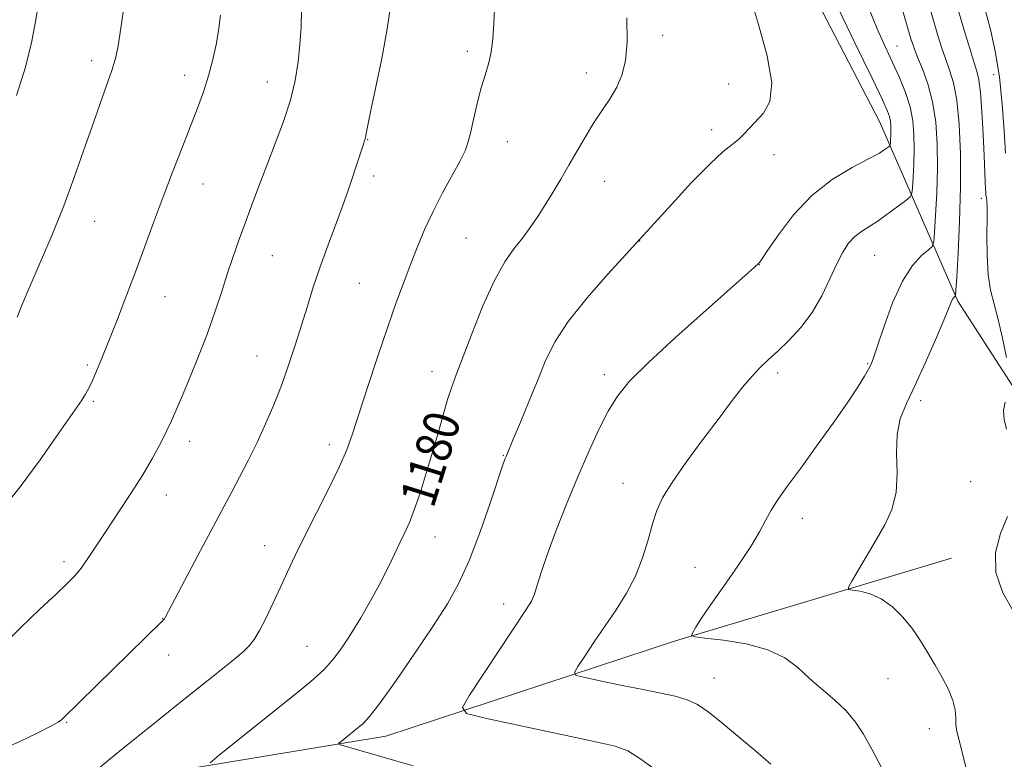
# Model space of a CAD drawing. Extents: x 2187300 to 2190200, y 339800 to 342700.
# Drawn here: x 2189085 to 2189306, y 340698 to 340864 of the extents above; entities that cross this region are included whole.
import ezdxf
from ezdxf.enums import TextEntityAlignment as Align

# ---------------------------------------------------------------- set-up
doc = ezdxf.new("R2010")
doc.units = 0
doc.header["$MEASUREMENT"] = 0
for name, color, linetype, lineweight in [('DTM HARD BREAKLINE', 7, 'Continuous', 0), ('DTM SPOT ELEVATION', 2, 'Continuous', 13), ('INDEX CONTOUR', 41, 'Continuous', 13), ('INDEX CONTOUR LABEL', 244, 'Continuous', 0), ('INTERMEDIATE CONTOUR', 44, 'Continuous', 0)]:
    doc.layers.add(name, color=color, linetype=linetype, lineweight=lineweight)
doc.styles.add('Style-ITALICS', font='ITALICS.shx')

msp = doc.modelspace()

# ---------------------------------------------------------------- linework, layer by layer
at = {"layer": 'DTM HARD BREAKLINE'}
for points in [[(2188758.9, 341326.47, 1173.57), (2188779.69, 341316.78, 1173.31), (2188795.94, 341310.16, 1171.98), (2188807.84, 341303.56, 1171.68), (2188852.64, 341277.21, 1175.79), (2188908.89, 341239.92, 1177.36), (2188988.36, 341200.52, 1177.51), (2189040.95, 341169.34, 1176.11), (2189094.31, 341122.72, 1175.64), (2189154.83, 341040.44, 1176.61), (2189192.06, 340985.24, 1176.63), (2189223.62, 340927.25, 1177.1), (2189250.77, 340892.75, 1177.45), (2189277.6, 340841.09, 1176.97), (2189295.15, 340800.79, 1169.78), (2189311.28, 340775.71, 1167.41), (2189315.53, 340760.91, 1167.54), (2189336.31, 340714.94, 1163.88), (2189368.81, 340634.14, 1163.79), (2189395.9, 340555.76, 1160.91), (2189415.95, 340498.49, 1158.46), (2189435.18, 340448.62, 1159.45), (2189448.73, 340393.36, 1160.09)], [(2188878.36, 340646.18, 1203.58), (2188923.35, 340684.13, 1195.2), (2188963.62, 340696.69, 1190.6), (2189037.25, 340693.18, 1185.41), (2189102.42, 340692.76, 1181.64), (2189167, 340703.42, 1177.27), (2189231.88, 340724.73, 1172.19), (2189293.69, 340743.24, 1168.66)]]:
    msp.add_polyline3d(points, dxfattribs=at)
at = {"layer": 'DTM SPOT ELEVATION'}
for p in [(2189228.97, 340860.35, 1179.57), (2189281.5, 340857.94, 1173.15), (2189185.25, 340856.81, 1182.39), (2189101.1, 340854.68, 1190.48), (2189121.9, 340851.39, 1188.54), (2189211.93, 340851.93, 1180.57), (2189303.11, 340851.56, 1166.85), (2189140.43, 340849.94, 1186.76), (2189243.79, 340849.45, 1178.58), (2189240, 340839.2, 1178.39), (2189162.92, 340836.98, 1183.94), (2189194.18, 340836.58, 1181.27), (2189253.94, 340833.64, 1177.51), (2189126.05, 340827.05, 1187.26), (2189164.3, 340828.87, 1183.59), (2189216.03, 340827.65, 1179.25), (2189300.36, 340823.84, 1168.42), (2189101.79, 340818.73, 1189.23), (2189184.98, 340814.98, 1180.99), (2189223.82, 340814.33, 1177.98), (2189141.58, 340811.03, 1185.12), (2189276.45, 340811.1, 1173.08), (2189250.66, 340808.98, 1175.97), (2189161.05, 340804.84, 1182.98), (2189117.51, 340801.83, 1187.21), (2189138.15, 340788.56, 1184.81), (2189100.1, 340786.53, 1188.26), (2189274.9, 340786.82, 1172.15), (2189177.32, 340785, 1180.61), (2189215.97, 340784.35, 1176.47), (2189254.76, 340784.74, 1173.59), (2189101.5, 340778.42, 1187.79), (2189286.82, 340778.53, 1169.57), (2189123.04, 340769.44, 1185.47), (2189154.35, 340768.69, 1182.46), (2189193.29, 340766.28, 1178.08), (2189220.1, 340760.06, 1174.78), (2189298.02, 340760.39, 1169.06), (2189117.84, 340757.39, 1185.34), (2189260.29, 340752.19, 1171.35), (2189178.01, 340748.03, 1179.34), (2189139.83, 340746.08, 1182.7), (2189094.89, 340742.48, 1186.39), (2189236.25, 340741.23, 1172.92), (2189193.36, 340733.04, 1176.59), (2189116.98, 340729.75, 1184.04), (2189149.31, 340723.52, 1180.94), (2189118.36, 340721.6, 1183.35), (2189240.49, 340716.46, 1173.22), (2189279.5, 340716.27, 1170.95), (2189095.47, 340706.49, 1183.89), (2189288.7, 340705.09, 1170.74)]:
    msp.add_point(p, dxfattribs=at)
at = {"layer": 'INDEX CONTOUR'}
for points in [[(2189297.992, 340692.108, 1170), (2189296.478, 340698.238, 1170), (2189295.465, 340702.204, 1170), (2189294.916, 340704.48, 1170), (2189294.69, 340705.992, 1170), (2189294.633, 340707.527, 1170), (2189294.498, 340709.303, 1170), (2189294.018, 340711.395, 1170), (2189293.006, 340713.841, 1170), (2189291.599, 340716.53, 1170), (2189290.021, 340719.309, 1170), (2189288.432, 340722.058, 1170), (2189286.774, 340724.762, 1170), (2189284.926, 340727.434, 1170), (2189282.804, 340730.045, 1170), (2189280.458, 340732.383, 1170), (2189277.973, 340734.192, 1170), (2189275.47, 340735.298, 1170), (2189273.22, 340735.847, 1170), (2189271.532, 340736.073, 1170), (2189270.656, 340736.243, 1170), (2189270.612, 340736.775, 1170), (2189271.364, 340738.128, 1170), (2189276.827, 340747.34, 1170), (2189278.766, 340750.736, 1170), (2189280.322, 340754.189, 1170), (2189281.266, 340757.994, 1170), (2189281.49, 340762.313, 1170), (2189281.394, 340766.79, 1170), (2189281.501, 340770.934, 1170), (2189282.233, 340774.456, 1170), (2189283.598, 340777.869, 1170), (2189285.502, 340781.884, 1170), (2189287.796, 340786.915, 1170), (2189290.097, 340792.17, 1170), (2189291.97, 340796.56, 1170), (2189293.648, 340800.636, 1170), (2189293.916, 340801.238, 1170), (2189294.139, 340801.585, 1170), (2189294.342, 340801.805, 1170), (2189294.495, 340801.932, 1170), (2189294.587, 340802.15, 1170), (2189294.685, 340803.255, 1170), (2189294.87, 340806.191, 1170), (2189295.187, 340811.57, 1170), (2189295.525, 340818.663, 1170), (2189295.733, 340826.406, 1170), (2189295.69, 340833.843, 1170), (2189295.389, 340840.455, 1170), (2189294.856, 340845.83, 1170), (2189294.125, 340849.727, 1170), (2189293.275, 340852.574, 1170), (2189292.396, 340854.97, 1170), (2189291.548, 340857.45, 1170), (2189290.666, 340860.293, 1170), (2189289.659, 340863.716, 1170), (2189286.069, 340876.091, 1170)], [(2189084.389, 340797.237, 1190), (2189085.568, 340800.086, 1190), (2189087.291, 340804.134, 1190), (2189089.601, 340809.461, 1190), (2189092.238, 340815.647, 1190), (2189094.866, 340822.146, 1190), (2189097.217, 340828.485, 1190), (2189099.297, 340834.469, 1190), (2189101.182, 340839.977, 1190), (2189102.914, 340844.889, 1190), (2189104.422, 340849.1, 1190), (2189105.602, 340852.508, 1190), (2189106.409, 340855.197, 1190), (2189107.016, 340858, 1190), (2189107.655, 340861.932, 1190), (2189108.473, 340867.629, 1190)], [(2189127.684, 340697.459, 1180), (2189129.74, 340699.231, 1180), (2189147.546, 340713.452, 1180), (2189150.704, 340716.08, 1180), (2189153.225, 340718.441, 1180), (2189155.336, 340720.826, 1180), (2189157.26, 340723.432, 1180), (2189159.221, 340726.433, 1180), (2189161.374, 340729.929, 1180), (2189163.59, 340733.708, 1180), (2189165.67, 340737.484, 1180), (2189167.458, 340741.002, 1180), (2189168.954, 340744.143, 1180), (2189170.203, 340746.818, 1180), (2189171.264, 340749.048, 1180), (2189172.268, 340751.283, 1180), (2189173.364, 340754.082, 1180), (2189174.653, 340757.836, 1180), (2189176.06, 340762.278, 1180), (2189177.464, 340766.976, 1180), (2189178.758, 340771.524, 1180), (2189179.908, 340775.626, 1180), (2189180.891, 340779.015, 1180), (2189181.745, 340781.64, 1180), (2189182.731, 340784.313, 1180), (2189186.257, 340793.525, 1180), (2189188.756, 340799.766, 1180), (2189191.307, 340805.459, 1180), (2189193.62, 340809.609, 1180), (2189195.688, 340812.542, 1180), (2189197.572, 340814.921, 1180), (2189199.333, 340817.295, 1180), (2189201.028, 340819.787, 1180), (2189202.71, 340822.414, 1180), (2189204.425, 340825.192, 1180), (2189206.188, 340828.132, 1180), (2189208.003, 340831.249, 1180), (2189209.869, 340834.522, 1180), (2189211.765, 340837.799, 1180), (2189213.665, 340840.891, 1180), (2189217.254, 340846.244, 1180), (2189218.737, 340848.763, 1180), (2189219.88, 340851.439, 1180), (2189220.647, 340854.668, 1180), (2189221.017, 340858.891, 1180), (2189221.006, 340864.274, 1180)]]:
    msp.add_polyline3d(points, dxfattribs=at)
at = {"layer": 'INTERMEDIATE CONTOUR'}
for points in [[(2189084.233, 340846.855, 1192), (2189086.249, 340853.223, 1192), (2189087.715, 340859.062, 1192), (2189088.701, 340864.285, 1192), (2189089.39, 340868.99, 1192), (2189089.944, 340873.274, 1192), (2189090.439, 340877.232, 1192), (2189090.929, 340880.957, 1192), (2189091.435, 340884.532, 1192), (2189091.832, 340887.983, 1192), (2189091.963, 340891.333, 1192), (2189091.718, 340894.634, 1192), (2189091.189, 340898.074, 1192), (2189090.512, 340901.877, 1192), (2189089.069, 340910.627, 1192), (2189088.297, 340914.875, 1192), (2189087.466, 340918.643, 1192), (2189086.528, 340922.232, 1192), (2189085.429, 340926.086, 1192), (2189084.142, 340930.486, 1192)], [(2189277.934, 340696.524, 1172), (2189275.845, 340700.515, 1172), (2189273.998, 340703.815, 1172), (2189272.189, 340706.573, 1172), (2189270.113, 340709.058, 1172), (2189267.563, 340711.494, 1172), (2189261.92, 340716.353, 1172), (2189259.27, 340718.747, 1172), (2189256.353, 340720.947, 1172), (2189252.593, 340722.764, 1172), (2189247.707, 340724.057, 1172), (2189242.597, 340724.89, 1172), (2189238.461, 340725.376, 1172), (2189236.19, 340725.655, 1172), (2189235.48, 340725.971, 1172), (2189235.722, 340726.595, 1172), (2189236.448, 340727.793, 1172), (2189237.733, 340729.803, 1172), (2189239.795, 340732.857, 1172), (2189242.698, 340737.013, 1172), (2189245.903, 340741.625, 1172), (2189248.721, 340745.872, 1172), (2189250.66, 340749.146, 1172), (2189252.017, 340751.701, 1172), (2189253.286, 340754.002, 1172), (2189254.905, 340756.494, 1172), (2189257.073, 340759.526, 1172), (2189259.929, 340763.425, 1172), (2189263.484, 340768.318, 1172), (2189267.219, 340773.536, 1172), (2189270.487, 340778.213, 1172), (2189272.791, 340781.676, 1172), (2189274.246, 340784.027, 1172), (2189275.119, 340785.564, 1172), (2189275.685, 340786.679, 1172), (2189276.254, 340788.141, 1172), (2189277.149, 340790.813, 1172), (2189278.602, 340795.21, 1172), (2189280.515, 340800.45, 1172), (2189282.699, 340805.307, 1172), (2189284.951, 340808.811, 1172), (2189286.995, 340811.036, 1172), (2189288.538, 340812.315, 1172), (2189289.384, 340813.071, 1172), (2189289.741, 340814.08, 1172), (2189289.914, 340816.205, 1172), (2189290.141, 340820.04, 1172), (2189290.382, 340825.098, 1172), (2189290.529, 340830.619, 1172), (2189290.483, 340835.959, 1172), (2189290.154, 340840.931, 1172), (2189289.465, 340845.461, 1172), (2189288.394, 340849.47, 1172), (2189287.171, 340852.852, 1172), (2189286.084, 340855.491, 1172), (2189285.316, 340857.462, 1172), (2189284.623, 340859.602, 1172), (2189283.65, 340862.931, 1172), (2189277.822, 340883.116, 1172)], [(2189306.04, 340788.175, 1168), (2189305.133, 340792.517, 1168), (2189304.152, 340796.747, 1168), (2189303.226, 340800.181, 1168), (2189302.453, 340803.272, 1168), (2189301.923, 340806.756, 1168), (2189301.688, 340811.094, 1168), (2189301.648, 340815.646, 1168), (2189301.672, 340819.498, 1168), (2189301.65, 340821.967, 1168), (2189301.583, 340823.307, 1168), (2189301.5, 340824.005, 1168), (2189301.422, 340824.509, 1168), (2189301.35, 340825.101, 1168), (2189301.284, 340826.025, 1168), (2189301.216, 340827.53, 1168), (2189300.979, 340833.426, 1168), (2189300.765, 340838.167, 1168), (2189300.494, 340843.252, 1168), (2189300.183, 340847.577, 1168), (2189299.838, 340850.391, 1168), (2189299.378, 340852.347, 1168), (2189298.708, 340854.45, 1168), (2189297.778, 340857.436, 1168), (2189296.709, 340860.983, 1168), (2189293.022, 340873.501, 1168)], [(2189173.095, 340696.768, 1178), (2189157.038, 340701.395, 1178), (2189156.487, 340701.591, 1178), (2189156.487, 340701.826, 1178), (2189157.037, 340702.3, 1178), (2189160.722, 340705.245, 1178), (2189161.886, 340706.23, 1178), (2189163.347, 340707.823, 1178), (2189165.694, 340710.872, 1178), (2189169.28, 340715.881, 1178), (2189173.51, 340721.988, 1178), (2189177.55, 340727.993, 1178), (2189180.772, 340733.044, 1178), (2189183.366, 340737.705, 1178), (2189185.722, 340742.892, 1178), (2189188.116, 340749.154, 1178), (2189190.348, 340755.559, 1178), (2189193.155, 340763.943, 1178), (2189193.672, 340765.419, 1178), (2189193.912, 340766.032, 1178), (2189195.55, 340769.905, 1178), (2189197.154, 340773.745, 1178), (2189199.133, 340778.527, 1178), (2189201.107, 340783.376, 1178), (2189202.867, 340787.665, 1178), (2189204.9, 340791.766, 1178), (2189207.861, 340796.3, 1178), (2189212.102, 340801.606, 1178), (2189216.737, 340806.896, 1178), (2189231.035, 340822.582, 1178), (2189235.489, 340827.368, 1178), (2189239.611, 340831.6, 1178), (2189242.572, 340834.334, 1178), (2189244.546, 340835.919, 1178), (2189245.954, 340837.026, 1178), (2189247.171, 340838.212, 1178), (2189248.422, 340839.579, 1178), (2189251.6, 340842.924, 1178), (2189253.012, 340845.566, 1178), (2189253.424, 340849.718, 1178), (2189252.389, 340855.744, 1178), (2189250.457, 340862.764, 1178), (2189248.429, 340869.58, 1178)], [(2189228.472, 340695.096, 1176), (2189224.113, 340698.262, 1176), (2189221.213, 340700.11, 1176), (2189218.371, 340701.154, 1176), (2189213.644, 340702.216, 1176), (2189189.247, 340707.45, 1176), (2189185.1, 340708.506, 1176), (2189184.199, 340709.844, 1176), (2189185.771, 340712.611, 1176), (2189198.433, 340731.743, 1176), (2189199.599, 340733.668, 1176), (2189200.27, 340735.2, 1176), (2189200.906, 340737.184, 1176), (2189201.78, 340740.025, 1176), (2189203.125, 340744.018, 1176), (2189205.084, 340749.295, 1176), (2189207.465, 340755.342, 1176), (2189209.991, 340761.48, 1176), (2189212.429, 340767.125, 1176), (2189214.715, 340772.068, 1176), (2189216.827, 340776.192, 1176), (2189218.891, 340779.553, 1176), (2189221.604, 340782.892, 1176), (2189225.816, 340787.125, 1176), (2189231.95, 340792.78, 1176), (2189238.735, 340798.843, 1176), (2189249.478, 340808.345, 1176), (2189250.516, 340809.323, 1176), (2189250.656, 340809.482, 1176), (2189251.187, 340810.233, 1176), (2189252.506, 340812.192, 1176), (2189254.911, 340815.714, 1176), (2189258.287, 340820.123, 1176), (2189262.415, 340824.483, 1176), (2189267.003, 340828.037, 1176), (2189271.465, 340830.728, 1176), (2189275.138, 340832.676, 1176), (2189277.537, 340834.002, 1176), (2189278.871, 340834.837, 1176), (2189279.525, 340835.313, 1176), (2189279.838, 340835.574, 1176), (2189279.962, 340835.812, 1176), (2189280.003, 340836.234, 1176), (2189280.048, 340836.982, 1176), (2189280.095, 340837.969, 1176), (2189280.124, 340839.046, 1176), (2189280.111, 340840.096, 1176), (2189280.024, 340841.119, 1176), (2189279.825, 340842.146, 1176), (2189279.396, 340843.401, 1176), (2189278.277, 340845.877, 1176), (2189275.923, 340850.763, 1176), (2189272.07, 340858.684, 1176), (2189267.565, 340868.015, 1176)], [(2189305.758, 340833.964, 1166), (2189305.464, 340838.954, 1166), (2189305.078, 340844.893, 1166), (2189304.443, 340851.063, 1166), (2189303.478, 340856.798, 1166), (2189302.4, 340861.633, 1166), (2189300.601, 340868.67, 1166)], [(2189080.049, 340753.004, 1188), (2189085.073, 340759.237, 1188), (2189089.564, 340765.318, 1188), (2189093.182, 340770.448, 1188), (2189098.931, 340778.678, 1188), (2189099.386, 340779.368, 1188), (2189099.751, 340779.969, 1188), (2189100.13, 340780.655, 1188), (2189100.609, 340781.617, 1188), (2189101.272, 340783.056, 1188), (2189102.192, 340785.163, 1188), (2189103.416, 340788.084, 1188), (2189104.98, 340791.96, 1188), (2189106.888, 340796.829, 1188), (2189108.998, 340802.33, 1188), (2189111.133, 340807.999, 1188), (2189115.126, 340818.831, 1188), (2189117.127, 340824.21, 1188), (2189119.214, 340829.696, 1188), (2189121.28, 340835.036, 1188), (2189124.792, 340844.046, 1188), (2189126.143, 340847.726, 1188), (2189127.282, 340851.28, 1188), (2189128.25, 340854.955, 1188), (2189129.035, 340858.596, 1188), (2189129.619, 340861.953, 1188), (2189129.985, 340864.842, 1188)], [(2189080.06, 340700.012, 1184), (2189085.039, 340702.203, 1184), (2189089.068, 340704.138, 1184), (2189091.952, 340705.628, 1184), (2189093.604, 340706.555, 1184), (2189094.367, 340707.061, 1184), (2189094.685, 340707.35, 1184), (2189116.901, 340729.146, 1184), (2189117.247, 340729.515, 1184), (2189117.385, 340729.699, 1184), (2189117.55, 340729.996, 1184), (2189124.876, 340743.85, 1184), (2189129.591, 340752.697, 1184), (2189132.522, 340758.149, 1184), (2189134.241, 340761.385, 1184), (2189136.177, 340765.134, 1184), (2189138.168, 340769.175, 1184), (2189140.078, 340773.325, 1184), (2189141.885, 340777.572, 1184), (2189143.592, 340781.947, 1184), (2189145.203, 340786.454, 1184), (2189146.711, 340790.989, 1184), (2189148.108, 340795.428, 1184), (2189149.413, 340799.699, 1184), (2189150.748, 340803.98, 1184), (2189152.263, 340808.503, 1184), (2189154.046, 340813.405, 1184), (2189155.943, 340818.449, 1184), (2189157.742, 340823.301, 1184), (2189159.26, 340827.649, 1184), (2189160.452, 340831.259, 1184), (2189161.815, 340835.521, 1184), (2189162.377, 340837.153, 1184), (2189162.439, 340837.435, 1184), (2189162.531, 340837.968, 1184), (2189162.823, 340839.479, 1184), (2189163.515, 340842.825, 1184), (2189164.708, 340848.452, 1184), (2189166.089, 340855.159, 1184), (2189167.247, 340861.332, 1184), (2189167.86, 340865.791, 1184)], [(2189080.405, 340722.991, 1186), (2189085.131, 340727.654, 1186), (2189089.519, 340731.823, 1186), (2189093.119, 340735.182, 1186), (2189095.629, 340737.56, 1186), (2189097.359, 340739.343, 1186), (2189098.77, 340741.059, 1186), (2189100.271, 340743.168, 1186), (2189102.058, 340745.858, 1186), (2189104.275, 340749.249, 1186), (2189106.978, 340753.354, 1186), (2189109.865, 340757.762, 1186), (2189112.548, 340761.955, 1186), (2189114.765, 340765.635, 1186), (2189116.779, 340769.39, 1186), (2189118.972, 340774.027, 1186), (2189121.599, 340780.054, 1186), (2189124.372, 340786.776, 1186), (2189126.871, 340793.201, 1186), (2189128.784, 340798.561, 1186), (2189130.241, 340803.002, 1186), (2189131.481, 340806.897, 1186), (2189132.712, 340810.584, 1186), (2189134, 340814.256, 1186), (2189135.377, 340818.074, 1186), (2189136.874, 340822.168, 1186), (2189138.512, 340826.555, 1186), (2189140.309, 340831.223, 1186), (2189142.24, 340836.126, 1186), (2189144.1, 340841.074, 1186), (2189145.642, 340845.846, 1186), (2189146.686, 340850.269, 1186), (2189147.327, 340854.391, 1186), (2189147.729, 340858.31, 1186), (2189148.006, 340862.152, 1186), (2189148.073, 340866.146, 1186)], [(2189103.029, 340696.479, 1182), (2189105.235, 340698.291, 1182), (2189108.929, 340701.308, 1182), (2189114.401, 340705.725, 1182), (2189120.65, 340710.739, 1182), (2189130.483, 340718.581, 1182), (2189133.218, 340720.782, 1182), (2189135.034, 340722.319, 1182), (2189136.371, 340723.614, 1182), (2189137.516, 340725.064, 1182), (2189138.72, 340727.064, 1182), (2189140.167, 340729.875, 1182), (2189141.779, 340733.238, 1182), (2189143.408, 340736.761, 1182), (2189144.974, 340740.191, 1182), (2189146.672, 340743.831, 1182), (2189148.763, 340748.116, 1182), (2189154.136, 340758.723, 1182), (2189156.533, 340763.635, 1182), (2189158.227, 340767.519, 1182), (2189159.543, 340771.133, 1182), (2189160.977, 340775.543, 1182), (2189162.888, 340781.472, 1182), (2189165.108, 340788.248, 1182), (2189167.334, 340794.854, 1182), (2189169.326, 340800.491, 1182), (2189171.086, 340805.237, 1182), (2189172.677, 340809.391, 1182), (2189174.182, 340813.236, 1182), (2189175.754, 340817.005, 1182), (2189177.566, 340820.916, 1182), (2189179.698, 340825.059, 1182), (2189183.615, 340832.28, 1182), (2189184.73, 340834.509, 1182), (2189185.398, 340836.295, 1182), (2189185.945, 340838.447, 1182), (2189186.634, 340841.525, 1182), (2189187.456, 340845.122, 1182), (2189188.34, 340848.586, 1182), (2189189.209, 340851.446, 1182), (2189189.99, 340853.964, 1182), (2189190.604, 340856.583, 1182), (2189190.999, 340859.624, 1182), (2189191.219, 340862.907, 1182), (2189191.329, 340866.128, 1182)], [(2189253.214, 340697.127, 1174), (2189249.833, 340700.074, 1174), (2189245.866, 340703.419, 1174), (2189242.116, 340706.509, 1174), (2189239.173, 340708.837, 1174), (2189236.778, 340710.459, 1174), (2189234.457, 340711.575, 1174), (2189231.79, 340712.381, 1174), (2189228.558, 340713.068, 1174), (2189224.599, 340713.821, 1174), (2189219.925, 340714.762, 1174), (2189215.288, 340715.736, 1174), (2189211.627, 340716.521, 1174), (2189209.657, 340717.023, 1174), (2189209.228, 340717.658, 1174), (2189209.975, 340718.972, 1174), (2189211.548, 340721.349, 1174), (2189213.671, 340724.529, 1174), (2189216.088, 340728.092, 1174), (2189218.555, 340731.705, 1174), (2189220.884, 340735.393, 1174), (2189222.903, 340739.265, 1174), (2189224.49, 340743.355, 1174), (2189225.721, 340747.375, 1174), (2189226.726, 340750.957, 1174), (2189227.687, 340753.915, 1174), (2189228.999, 340756.776, 1174), (2189231.108, 340760.247, 1174), (2189234.275, 340764.786, 1174), (2189238.008, 340769.851, 1174), (2189241.625, 340774.65, 1174), (2189244.595, 340778.557, 1174), (2189246.975, 340781.602, 1174), (2189248.971, 340783.982, 1174), (2189250.79, 340785.914, 1174), (2189252.65, 340787.697, 1174), (2189254.769, 340789.65, 1174), (2189257.276, 340792.038, 1174), (2189259.953, 340794.91, 1174), (2189262.489, 340798.259, 1174), (2189264.645, 340802.006, 1174), (2189266.447, 340805.789, 1174), (2189267.983, 340809.172, 1174), (2189269.351, 340811.821, 1174), (2189270.657, 340813.804, 1174), (2189272.01, 340815.29, 1174), (2189273.513, 340816.463, 1174), (2189277.252, 340818.832, 1174), (2189279.538, 340820.427, 1174), (2189281.759, 340822.075, 1174), (2189283.495, 340823.401, 1174), (2189284.452, 340824.2, 1174), (2189284.832, 340824.931, 1174), (2189284.959, 340826.219, 1174), (2189285.094, 340828.511, 1174), (2189285.238, 340831.534, 1174), (2189285.327, 340834.833, 1174), (2189285.287, 340838.047, 1174), (2189285.021, 340841.179, 1174), (2189284.415, 340844.323, 1174), (2189283.398, 340847.557, 1174), (2189282.056, 340850.884, 1174), (2189280.507, 340854.291, 1174), (2189278.847, 340857.831, 1174), (2189277.058, 340861.815, 1174), (2189275.092, 340866.621, 1174)], [(2189306.007, 340772.15, 1168), (2189305.483, 340774.339, 1168), (2189305.366, 340776.351, 1168), (2189305.698, 340778.233, 1168)], [(2189307.546, 340731.442, 1168), (2189305.175, 340735.497, 1168), (2189303.619, 340740.021, 1168), (2189303.588, 340744.55, 1168), (2189304.682, 340748.809, 1168), (2189306.232, 340752.575, 1168)]]:
    msp.add_polyline3d(points, dxfattribs=at)

# ---------------------------------------------------------------- texts
at = {"layer": 'INDEX CONTOUR LABEL', "style": 'Style-ITALICS', "width": 0.875}
msp.add_text('1180', height=8, rotation=72.6, dxfattribs=at).set_placement((2189173.817, 340755.401, 1180), align=Align.MIDDLE_LEFT)

doc.saveas('drawing.dxf')
